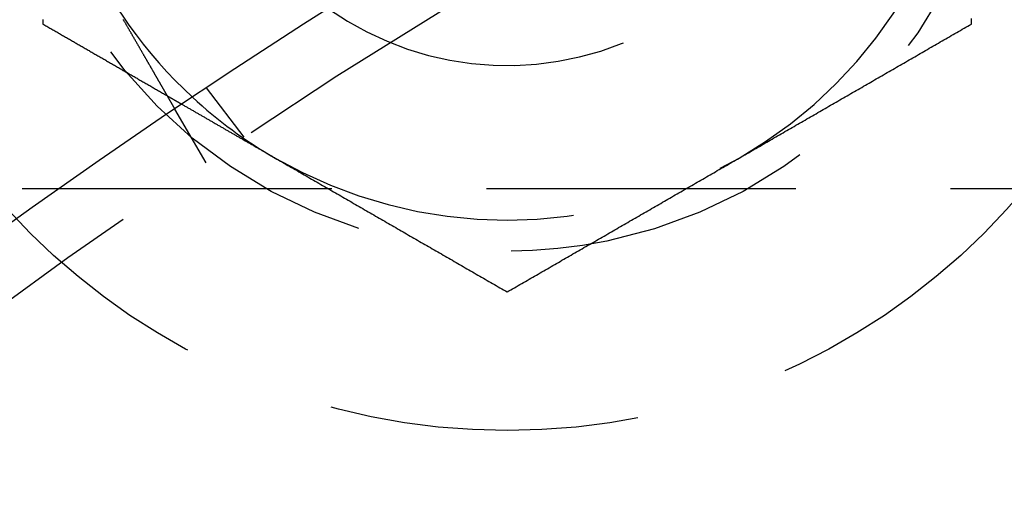
# Model space of a CAD drawing. Extents: x -144 to 294, y -477 to 179.
# Drawn here: x -58 to -42, y -242 to -235 of the extents above; entities that cross this region are included whole.
import ezdxf

# ---------------------------------------------------------------- set-up
doc = ezdxf.new("R2010")
doc.units = 0
doc.header["$LTSCALE"] = 20
doc.linetypes.add('VERDECKT', pattern=[0.375, 0.25, -0.125])
doc.layers.get('0').update_dxf_attribs({"linetype": 'CONTINUOUS'})

# ---------------------------------------------------------------- blocks, each defined once
blk = doc.blocks.new('A$C2FB431F1')
at = {"color": 1, "linetype": 'VERDECKT'}
for p, q in [((-60.24758, 90.83627), (-60.85778, 91.6315)), ((-60.86602, 90.42305), (-61.3672, 91.29111)), ((106.16497, 90), (-81.46494, 90))]:
    blk.add_line(p, q, dxfattribs=at)
at = {"color": 1}
for points in [[(-48.5, 92.6647, 0), (-48.5, 92.6873, 0), (-48.5, 92.7099, 0), (-48.5, 92.7325, 0), (-48.5, 92.7552, 0)], [(-63.5, 92.7374, 0), (-63.5, 92.7253, 0), (-63.5, 92.7132, 0), (-63.5, 92.701, 0), (-63.5, 92.6889, 0), (-63.5, 92.6768, 0), (-63.5, 92.6647, 0)], [(-63.5, 92.6647, 0), (-63.4842, 92.6556, 0), (-63.4684, 92.6464, 0), (-63.4525, 92.6373, 0), (-63.4367, 92.6282, 0), (-63.4209, 92.619, 0), (-63.4051, 92.6099, 0), (-63.3892, 92.6008, 0), (-63.3734, 92.5916, 0), (-63.3576, 92.5825, 0), (-63.3418, 92.5734, 0), (-63.3259, 92.5642, 0), (-63.3101, 92.5551, 0), (-63.2943, 92.546, 0), (-63.2785, 92.5368, 0), (-63.2626, 92.5277, 0), (-63.2468, 92.5185, 0), (-63.231, 92.5094, 0), (-63.2152, 92.5003, 0), (-63.1993, 92.4911, 0), (-63.1835, 92.482, 0), (-63.1677, 92.4729, 0), (-63.1519, 92.4637, 0), (-63.1361, 92.4546, 0), (-63.1202, 92.4455, 0), (-63.1044, 92.4363, 0), (-63.0886, 92.4272, 0), (-63.0728, 92.4181, 0), (-63.0569, 92.4089, 0), (-63.0411, 92.3998, 0), (-63.0253, 92.3906, 0), (-63.0095, 92.3815, 0), (-62.9936, 92.3724, 0), (-62.9778, 92.3632, 0), (-62.962, 92.3541, 0), (-62.9462, 92.345, 0), (-62.9303, 92.3358, 0), (-62.9145, 92.3267, 0), (-62.8987, 92.3176, 0), (-62.8829, 92.3084, 0), (-62.867, 92.2993, 0), (-62.8512, 92.2901, 0), (-62.8354, 92.281, 0), (-62.8196, 92.2719, 0), (-62.8038, 92.2627, 0), (-62.7879, 92.2536, 0), (-62.7721, 92.2445, 0), (-62.7563, 92.2353, 0), (-62.7405, 92.2262, 0), (-62.7246, 92.2171, 0), (-62.7088, 92.2079, 0), (-62.693, 92.1988, 0), (-62.6772, 92.1897, 0), (-62.6613, 92.1805, 0), (-62.6455, 92.1714, 0), (-62.6297, 92.1622, 0), (-62.6139, 92.1531, 0), (-62.598, 92.144, 0), (-62.5822, 92.1348, 0), (-62.5664, 92.1257, 0), (-62.5506, 92.1166, 0), (-62.5347, 92.1074, 0), (-62.5189, 92.0983, 0), (-62.5031, 92.0892, 0), (-62.4873, 92.08, 0), (-62.4715, 92.0709, 0), (-62.4556, 92.0618, 0), (-62.4398, 92.0526, 0), (-62.424, 92.0435, 0), (-62.4082, 92.0343, 0), (-62.3923, 92.0252, 0), (-62.3765, 92.0161, 0), (-62.3607, 92.0069, 0), (-62.3449, 91.9978, 0), (-62.329, 91.9887, 0), (-62.3132, 91.9795, 0), (-62.2974, 91.9704, 0), (-62.2816, 91.9613, 0), (-62.2657, 91.9521, 0), (-62.2499, 91.943, 0), (-62.2341, 91.9338, 0), (-62.2183, 91.9247, 0), (-62.2025, 91.9156, 0), (-62.1866, 91.9064, 0), (-62.1708, 91.8973, 0), (-62.155, 91.8882, 0), (-62.1392, 91.879, 0), (-62.1233, 91.8699, 0), (-62.1075, 91.8608, 0), (-62.0917, 91.8516, 0), (-62.0759, 91.8425, 0), (-62.06, 91.8334, 0), (-62.0442, 91.8242, 0), (-62.0284, 91.8151, 0), (-62.0126, 91.8059, 0), (-61.9967, 91.7968, 0), (-61.9809, 91.7877, 0), (-61.9651, 91.7785, 0), (-61.9493, 91.7694, 0), (-61.9334, 91.7603, 0), (-61.9176, 91.7511, 0), (-61.9018, 91.742, 0), (-61.886, 91.7329, 0), (-61.8702, 91.7237, 0), (-61.8543, 91.7146, 0), (-61.8385, 91.7055, 0), (-61.8227, 91.6963, 0), (-61.8069, 91.6872, 0), (-61.791, 91.678, 0), (-61.7752, 91.6689, 0), (-61.7594, 91.6598, 0), (-61.7436, 91.6506, 0), (-61.7277, 91.6415, 0), (-61.7119, 91.6324, 0), (-61.6961, 91.6232, 0), (-61.6803, 91.6141, 0), (-61.6644, 91.605, 0), (-61.6486, 91.5958, 0), (-61.6328, 91.5867, 0), (-61.617, 91.5776, 0), (-61.6011, 91.5684, 0), (-61.5853, 91.5593, 0), (-61.5695, 91.5501, 0), (-61.5537, 91.541, 0), (-61.5379, 91.5319, 0), (-61.522, 91.5227, 0), (-61.5062, 91.5136, 0), (-61.4904, 91.5045, 0)], [(-52.25, 90.4997, 0), (-52.2205, 90.5167, 0), (-52.1909, 90.5338, 0), (-52.1614, 90.5508, 0), (-52.1319, 90.5678, 0), (-52.1024, 90.5849, 0), (-52.0728, 90.6019, 0), (-52.0433, 90.619, 0), (-52.0138, 90.636, 0), (-51.9843, 90.6531, 0), (-51.9547, 90.6701, 0), (-51.9252, 90.6872, 0), (-51.8957, 90.7042, 0), (-51.8661, 90.7213, 0), (-51.8366, 90.7383, 0), (-51.8071, 90.7554, 0), (-51.7776, 90.7724, 0), (-51.748, 90.7895, 0), (-51.7185, 90.8065, 0), (-51.689, 90.8236, 0), (-51.6594, 90.8406, 0), (-51.6299, 90.8577, 0), (-51.6004, 90.8747, 0), (-51.5709, 90.8918, 0), (-51.5413, 90.9088, 0), (-51.5118, 90.9258, 0), (-51.4823, 90.9429, 0), (-51.4528, 90.9599, 0), (-51.4232, 90.977, 0), (-51.3937, 90.994, 0), (-51.3642, 91.0111, 0), (-51.3346, 91.0281, 0), (-51.3051, 91.0452, 0), (-51.2756, 91.0622, 0), (-51.2461, 91.0793, 0), (-51.2165, 91.0963, 0), (-51.187, 91.1134, 0), (-51.1575, 91.1304, 0), (-51.128, 91.1475, 0), (-51.0984, 91.1645, 0), (-51.0689, 91.1816, 0), (-51.0394, 91.1986, 0), (-51.0098, 91.2157, 0), (-50.9803, 91.2327, 0), (-50.9508, 91.2498, 0), (-50.9213, 91.2668, 0), (-50.8917, 91.2839, 0), (-50.8622, 91.3009, 0), (-50.8327, 91.3179, 0), (-50.8031, 91.335, 0), (-50.7736, 91.352, 0), (-50.7441, 91.3691, 0), (-50.7146, 91.3861, 0), (-50.685, 91.4032, 0), (-50.6555, 91.4202, 0), (-50.626, 91.4373, 0), (-50.5965, 91.4543, 0), (-50.5669, 91.4714, 0), (-50.5374, 91.4884, 0), (-50.5079, 91.5055, 0), (-50.4783, 91.5225, 0), (-50.4488, 91.5396, 0), (-50.4193, 91.5566, 0), (-50.3898, 91.5737, 0), (-50.3602, 91.5907, 0), (-50.3307, 91.6078, 0), (-50.3012, 91.6248, 0), (-50.2717, 91.6419, 0), (-50.2421, 91.6589, 0), (-50.2126, 91.6759, 0), (-50.1831, 91.693, 0), (-50.1535, 91.71, 0), (-50.124, 91.7271, 0), (-50.0945, 91.7441, 0), (-50.065, 91.7612, 0), (-50.0354, 91.7782, 0), (-50.0059, 91.7953, 0), (-49.9764, 91.8123, 0), (-49.9469, 91.8294, 0), (-49.9173, 91.8464, 0), (-49.8878, 91.8635, 0), (-49.8583, 91.8805, 0), (-49.8287, 91.8976, 0), (-49.7992, 91.9146, 0), (-49.7697, 91.9317, 0), (-49.7402, 91.9487, 0), (-49.7106, 91.9658, 0), (-49.6811, 91.9828, 0), (-49.6516, 91.9999, 0), (-49.622, 92.0169, 0), (-49.5925, 92.034, 0), (-49.563, 92.051, 0), (-49.5335, 92.068, 0), (-49.5039, 92.0851, 0), (-49.4744, 92.1021, 0), (-49.4449, 92.1192, 0), (-49.4154, 92.1362, 0), (-49.3858, 92.1533, 0), (-49.3563, 92.1703, 0), (-49.3268, 92.1874, 0), (-49.2972, 92.2044, 0), (-49.2677, 92.2215, 0), (-49.2382, 92.2385, 0), (-49.2087, 92.2556, 0), (-49.1791, 92.2726, 0), (-49.1496, 92.2897, 0), (-49.1201, 92.3067, 0), (-49.0906, 92.3238, 0), (-49.061, 92.3408, 0), (-49.0315, 92.3579, 0), (-49.002, 92.3749, 0), (-48.9724, 92.392, 0), (-48.9429, 92.409, 0), (-48.9134, 92.426, 0), (-48.8839, 92.4431, 0), (-48.8543, 92.4601, 0), (-48.8248, 92.4772, 0), (-48.7953, 92.4942, 0), (-48.7657, 92.5113, 0), (-48.7362, 92.5283, 0), (-48.7067, 92.5454, 0), (-48.6772, 92.5624, 0), (-48.6476, 92.5795, 0), (-48.6181, 92.5965, 0), (-48.5886, 92.6136, 0), (-48.5591, 92.6306, 0), (-48.5295, 92.6477, 0), (-48.5, 92.6647, 0)], [(-61.2533, 91.3676, 0), (-61.2415, 91.3607, 0), (-61.2296, 91.3539, 0), (-61.2178, 91.3471, 0), (-61.2059, 91.3402, 0), (-61.1941, 91.3334, 0), (-61.1823, 91.3266, 0), (-61.1704, 91.3197, 0), (-61.1586, 91.3129, 0), (-61.1468, 91.3061, 0), (-61.1349, 91.2992, 0), (-61.1231, 91.2924, 0), (-61.1112, 91.2856, 0), (-61.0994, 91.2787, 0), (-61.0876, 91.2719, 0), (-61.0757, 91.2651, 0), (-61.0639, 91.2582, 0), (-61.0521, 91.2514, 0), (-61.0402, 91.2446, 0), (-61.0284, 91.2377, 0), (-61.0166, 91.2309, 0), (-61.0047, 91.2241, 0), (-60.9929, 91.2172, 0), (-60.981, 91.2104, 0), (-60.9692, 91.2036, 0), (-60.9574, 91.1967, 0), (-60.9455, 91.1899, 0), (-60.9337, 91.1831, 0), (-60.9219, 91.1762, 0), (-60.91, 91.1694, 0), (-60.8982, 91.1626, 0), (-60.8863, 91.1557, 0), (-60.8745, 91.1489, 0), (-60.8627, 91.1421, 0), (-60.8508, 91.1352, 0), (-60.839, 91.1284, 0), (-60.8272, 91.1216, 0), (-60.8153, 91.1147, 0), (-60.8035, 91.1079, 0), (-60.7916, 91.1011, 0), (-60.7798, 91.0942, 0), (-60.768, 91.0874, 0), (-60.7561, 91.0805, 0), (-60.7443, 91.0737, 0), (-60.7325, 91.0669, 0), (-60.7206, 91.06, 0), (-60.7088, 91.0532, 0), (-60.697, 91.0464, 0), (-60.6851, 91.0395, 0), (-60.6733, 91.0327, 0), (-60.6614, 91.0259, 0), (-60.6496, 91.019, 0), (-60.6378, 91.0122, 0), (-60.6259, 91.0054, 0), (-60.6141, 90.9985, 0), (-60.6023, 90.9917, 0), (-60.5904, 90.9849, 0), (-60.5786, 90.978, 0), (-60.5667, 90.9712, 0), (-60.5549, 90.9644, 0), (-60.5431, 90.9575, 0), (-60.5312, 90.9507, 0), (-60.5194, 90.9439, 0), (-60.5076, 90.937, 0), (-60.4957, 90.9302, 0), (-60.4839, 90.9234, 0), (-60.4721, 90.9165, 0), (-60.4602, 90.9097, 0), (-60.4484, 90.9029, 0), (-60.4365, 90.896, 0), (-60.4247, 90.8892, 0), (-60.4129, 90.8824, 0), (-60.401, 90.8755, 0), (-60.3892, 90.8687, 0), (-60.3774, 90.8619, 0), (-60.3655, 90.855, 0), (-60.3537, 90.8482, 0), (-60.3418, 90.8414, 0), (-60.33, 90.8345, 0), (-60.3182, 90.8277, 0), (-60.3063, 90.8209, 0), (-60.2945, 90.814, 0), (-60.2827, 90.8072, 0), (-60.2708, 90.8004, 0), (-60.259, 90.7935, 0), (-60.2472, 90.7867, 0), (-60.2353, 90.7799, 0), (-60.2235, 90.773, 0), (-60.2116, 90.7662, 0), (-60.1998, 90.7593, 0), (-60.188, 90.7525, 0), (-60.1761, 90.7457, 0), (-60.1643, 90.7388, 0), (-60.1525, 90.732, 0), (-60.1406, 90.7252, 0), (-60.1288, 90.7183, 0), (-60.1169, 90.7115, 0), (-60.1051, 90.7047, 0), (-60.0933, 90.6978, 0), (-60.0814, 90.691, 0), (-60.0696, 90.6842, 0), (-60.0578, 90.6773, 0), (-60.0459, 90.6705, 0), (-60.0341, 90.6637, 0), (-60.0222, 90.6568, 0), (-60.0104, 90.65, 0), (-59.9986, 90.6432, 0), (-59.9867, 90.6363, 0), (-59.9749, 90.6295, 0), (-59.9631, 90.6227, 0), (-59.9512, 90.6158, 0), (-59.9394, 90.609, 0), (-59.9276, 90.6022, 0), (-59.9157, 90.5953, 0), (-59.9039, 90.5885, 0), (-59.892, 90.5817, 0), (-59.8802, 90.5748, 0), (-59.8684, 90.568, 0), (-59.8565, 90.5612, 0), (-59.8447, 90.5543, 0), (-59.8329, 90.5475, 0), (-59.821, 90.5407, 0), (-59.8092, 90.5338, 0), (-59.7973, 90.527, 0), (-59.7855, 90.5202, 0), (-59.7737, 90.5133, 0), (-59.7618, 90.5065, 0), (-59.75, 90.4997, 0)], [(-59.75, 90.4997, 0), (-59.7205, 90.4826, 0), (-59.6909, 90.4656, 0), (-59.6614, 90.4485, 0), (-59.6319, 90.4315, 0), (-59.6024, 90.4144, 0), (-59.5728, 90.3974, 0), (-59.5433, 90.3803, 0), (-59.5138, 90.3633, 0), (-59.4843, 90.3462, 0), (-59.4547, 90.3292, 0), (-59.4252, 90.3121, 0), (-59.3957, 90.2951, 0), (-59.3661, 90.278, 0), (-59.3366, 90.261, 0), (-59.3071, 90.2439, 0), (-59.2776, 90.2269, 0), (-59.248, 90.2098, 0), (-59.2185, 90.1928, 0), (-59.189, 90.1757, 0), (-59.1594, 90.1587, 0), (-59.1299, 90.1417, 0), (-59.1004, 90.1246, 0), (-59.0709, 90.1076, 0), (-59.0413, 90.0905, 0), (-59.0118, 90.0735, 0), (-58.9823, 90.0564, 0), (-58.9528, 90.0394, 0), (-58.9232, 90.0223, 0), (-58.8937, 90.0053, 0), (-58.8642, 89.9882, 0), (-58.8346, 89.9712, 0), (-58.8051, 89.9541, 0), (-58.7756, 89.9371, 0), (-58.7461, 89.92, 0), (-58.7165, 89.903, 0), (-58.687, 89.8859, 0), (-58.6575, 89.8689, 0), (-58.628, 89.8518, 0), (-58.5984, 89.8348, 0), (-58.5689, 89.8177, 0), (-58.5394, 89.8007, 0), (-58.5098, 89.7836, 0), (-58.4803, 89.7666, 0), (-58.4508, 89.7496, 0), (-58.4213, 89.7325, 0), (-58.3917, 89.7155, 0), (-58.3622, 89.6984, 0), (-58.3327, 89.6814, 0), (-58.3031, 89.6643, 0), (-58.2736, 89.6473, 0), (-58.2441, 89.6302, 0), (-58.2146, 89.6132, 0), (-58.185, 89.5961, 0), (-58.1555, 89.5791, 0), (-58.126, 89.562, 0), (-58.0965, 89.545, 0), (-58.0669, 89.5279, 0), (-58.0374, 89.5109, 0), (-58.0079, 89.4938, 0), (-57.9783, 89.4768, 0), (-57.9488, 89.4597, 0), (-57.9193, 89.4427, 0), (-57.8898, 89.4256, 0), (-57.8602, 89.4086, 0), (-57.8307, 89.3916, 0), (-57.8012, 89.3745, 0), (-57.7717, 89.3575, 0), (-57.7421, 89.3404, 0), (-57.7126, 89.3234, 0), (-57.6831, 89.3063, 0), (-57.6535, 89.2893, 0), (-57.624, 89.2722, 0), (-57.5945, 89.2552, 0), (-57.565, 89.2381, 0), (-57.5354, 89.2211, 0), (-57.5059, 89.204, 0), (-57.4764, 89.187, 0), (-57.4469, 89.1699, 0), (-57.4173, 89.1529, 0), (-57.3878, 89.1358, 0), (-57.3583, 89.1188, 0), (-57.3287, 89.1017, 0), (-57.2992, 89.0847, 0), (-57.2697, 89.0676, 0), (-57.2402, 89.0506, 0), (-57.2106, 89.0335, 0), (-57.1811, 89.0165, 0), (-57.1516, 88.9995, 0), (-57.122, 88.9824, 0), (-57.0925, 88.9654, 0), (-57.063, 88.9483, 0), (-57.0335, 88.9313, 0), (-57.0039, 88.9142, 0), (-56.9744, 88.8972, 0), (-56.9449, 88.8801, 0), (-56.9154, 88.8631, 0), (-56.8858, 88.846, 0), (-56.8563, 88.829, 0), (-56.8268, 88.8119, 0), (-56.7972, 88.7949, 0), (-56.7677, 88.7778, 0), (-56.7382, 88.7608, 0), (-56.7087, 88.7437, 0), (-56.6791, 88.7267, 0), (-56.6496, 88.7096, 0), (-56.6201, 88.6926, 0), (-56.5906, 88.6755, 0), (-56.561, 88.6585, 0), (-56.5315, 88.6415, 0), (-56.502, 88.6244, 0), (-56.4724, 88.6074, 0), (-56.4429, 88.5903, 0), (-56.4134, 88.5733, 0), (-56.3839, 88.5562, 0), (-56.3543, 88.5392, 0), (-56.3248, 88.5221, 0), (-56.2953, 88.5051, 0), (-56.2657, 88.488, 0), (-56.2362, 88.471, 0), (-56.2067, 88.4539, 0), (-56.1772, 88.4369, 0), (-56.1476, 88.4198, 0), (-56.1181, 88.4028, 0), (-56.0886, 88.3857, 0), (-56.0591, 88.3687, 0), (-56.0295, 88.3516, 0), (-56, 88.3346, 0)], [(-56, 88.3346, 0), (-55.9705, 88.3516, 0), (-55.9409, 88.3687, 0), (-55.9114, 88.3857, 0), (-55.8819, 88.4028, 0), (-55.8524, 88.4198, 0), (-55.8228, 88.4369, 0), (-55.7933, 88.4539, 0), (-55.7638, 88.471, 0), (-55.7343, 88.488, 0), (-55.7047, 88.5051, 0), (-55.6752, 88.5221, 0), (-55.6457, 88.5392, 0), (-55.6161, 88.5562, 0), (-55.5866, 88.5733, 0), (-55.5571, 88.5903, 0), (-55.5276, 88.6074, 0), (-55.498, 88.6244, 0), (-55.4685, 88.6415, 0), (-55.439, 88.6585, 0), (-55.4094, 88.6755, 0), (-55.3799, 88.6926, 0), (-55.3504, 88.7096, 0), (-55.3209, 88.7267, 0), (-55.2913, 88.7437, 0), (-55.2618, 88.7608, 0), (-55.2323, 88.7778, 0), (-55.2028, 88.7949, 0), (-55.1732, 88.8119, 0), (-55.1437, 88.829, 0), (-55.1142, 88.846, 0), (-55.0846, 88.8631, 0), (-55.0551, 88.8801, 0), (-55.0256, 88.8972, 0), (-54.9961, 88.9142, 0), (-54.9665, 88.9313, 0), (-54.937, 88.9483, 0), (-54.9075, 88.9654, 0), (-54.878, 88.9824, 0), (-54.8484, 88.9995, 0), (-54.8189, 89.0165, 0), (-54.7894, 89.0335, 0), (-54.7598, 89.0506, 0), (-54.7303, 89.0676, 0), (-54.7008, 89.0847, 0), (-54.6713, 89.1017, 0), (-54.6417, 89.1188, 0), (-54.6122, 89.1358, 0), (-54.5827, 89.1529, 0), (-54.5531, 89.1699, 0), (-54.5236, 89.187, 0), (-54.4941, 89.204, 0), (-54.4646, 89.2211, 0), (-54.435, 89.2381, 0), (-54.4055, 89.2552, 0), (-54.376, 89.2722, 0), (-54.3465, 89.2893, 0), (-54.3169, 89.3063, 0), (-54.2874, 89.3234, 0), (-54.2579, 89.3404, 0), (-54.2283, 89.3575, 0), (-54.1988, 89.3745, 0), (-54.1693, 89.3916, 0), (-54.1398, 89.4086, 0), (-54.1102, 89.4256, 0), (-54.0807, 89.4427, 0), (-54.0512, 89.4597, 0), (-54.0217, 89.4768, 0), (-53.9921, 89.4938, 0), (-53.9626, 89.5109, 0), (-53.9331, 89.5279, 0), (-53.9035, 89.545, 0), (-53.874, 89.562, 0), (-53.8445, 89.5791, 0), (-53.815, 89.5961, 0), (-53.7854, 89.6132, 0), (-53.7559, 89.6302, 0), (-53.7264, 89.6473, 0), (-53.6969, 89.6643, 0), (-53.6673, 89.6814, 0), (-53.6378, 89.6984, 0), (-53.6083, 89.7155, 0), (-53.5787, 89.7325, 0), (-53.5492, 89.7496, 0), (-53.5197, 89.7666, 0), (-53.4902, 89.7836, 0), (-53.4606, 89.8007, 0), (-53.4311, 89.8177, 0), (-53.4016, 89.8348, 0), (-53.372, 89.8518, 0), (-53.3425, 89.8689, 0), (-53.313, 89.8859, 0), (-53.2835, 89.903, 0), (-53.2539, 89.92, 0), (-53.2244, 89.9371, 0), (-53.1949, 89.9541, 0), (-53.1654, 89.9712, 0), (-53.1358, 89.9882, 0), (-53.1063, 90.0053, 0), (-53.0768, 90.0223, 0), (-53.0472, 90.0394, 0), (-53.0177, 90.0564, 0), (-52.9882, 90.0735, 0), (-52.9587, 90.0905, 0), (-52.9291, 90.1076, 0), (-52.8996, 90.1246, 0), (-52.8701, 90.1417, 0), (-52.8406, 90.1587, 0), (-52.811, 90.1757, 0), (-52.7815, 90.1928, 0), (-52.752, 90.2098, 0), (-52.7224, 90.2269, 0), (-52.6929, 90.2439, 0), (-52.6634, 90.261, 0), (-52.6339, 90.278, 0), (-52.6043, 90.2951, 0), (-52.5748, 90.3121, 0), (-52.5453, 90.3292, 0), (-52.5157, 90.3462, 0), (-52.4862, 90.3633, 0), (-52.4567, 90.3803, 0), (-52.4272, 90.3974, 0), (-52.3976, 90.4144, 0), (-52.3681, 90.4315, 0), (-52.3386, 90.4485, 0), (-52.3091, 90.4656, 0), (-52.2795, 90.4826, 0), (-52.25, 90.4997, 0)]]:
    blk.add_polyline3d(points, dxfattribs=at)
at = {"color": 3}
for points in [[(-61.3672, 91.2911, 0), (-61.3672, 91.2911, 0), (-61.3672, 91.2912, 0), (-61.3673, 91.2912, 0), (-61.3673, 91.2913, 0), (-61.3674, 91.2915, 0), (-61.3675, 91.2916, 0), (-61.3676, 91.2918, 0), (-61.3677, 91.292, 0), (-61.3679, 91.2923, 0), (-61.368, 91.2926, 0), (-61.3682, 91.2929, 0), (-61.3684, 91.2932, 0), (-61.3686, 91.2936, 0), (-61.3688, 91.294, 0), (-61.3691, 91.2944, 0), (-61.3693, 91.2948, 0), (-61.3696, 91.2953, 0), (-61.3699, 91.2958, 0), (-61.3702, 91.2964, 0), (-61.3706, 91.2969, 0), (-61.3709, 91.2975, 0), (-61.3713, 91.2982, 0), (-61.3717, 91.2988, 0), (-61.3721, 91.2995, 0), (-61.3725, 91.3002, 0), (-61.3729, 91.301, 0), (-61.3734, 91.3018, 0), (-61.3738, 91.3026, 0), (-61.3743, 91.3034, 0), (-61.3748, 91.3043, 0), (-61.3753, 91.3052, 0), (-61.3759, 91.3061, 0), (-61.3764, 91.3071, 0), (-61.377, 91.3081, 0), (-61.3776, 91.3091, 0), (-61.3782, 91.3102, 0), (-61.3788, 91.3113, 0), (-61.3795, 91.3124, 0), (-61.3802, 91.3135, 0), (-61.3808, 91.3147, 0), (-61.3815, 91.3159, 0), (-61.3823, 91.3172, 0), (-61.383, 91.3185, 0), (-61.3837, 91.3198, 0), (-61.3845, 91.3211, 0), (-61.3853, 91.3225, 0), (-61.3861, 91.3239, 0), (-61.3869, 91.3253, 0), (-61.3878, 91.3268, 0), (-61.3887, 91.3283, 0), (-61.3895, 91.3298, 0), (-61.3904, 91.3314, 0), (-61.3914, 91.3329, 0), (-61.3923, 91.3346, 0), (-61.3932, 91.3362, 0), (-61.3942, 91.3379, 0), (-61.3952, 91.3396, 0), (-61.3962, 91.3414, 0), (-61.3973, 91.3432, 0), (-61.3983, 91.345, 0), (-61.3994, 91.3468, 0), (-61.4005, 91.3487, 0), (-61.4016, 91.3506, 0), (-61.4027, 91.3526, 0), (-61.4038, 91.3545, 0), (-61.405, 91.3566, 0), (-61.4062, 91.3586, 0), (-61.4074, 91.3607, 0), (-61.4086, 91.3628, 0), (-61.4098, 91.3649, 0), (-61.4111, 91.3671, 0), (-61.4123, 91.3693, 0), (-61.4136, 91.3715, 0), (-61.415, 91.3738, 0), (-61.4163, 91.3761, 0), (-61.4176, 91.3785, 0), (-61.419, 91.3808, 0), (-61.4204, 91.3832, 0), (-61.4218, 91.3857, 0), (-61.4232, 91.3882, 0), (-61.4247, 91.3907, 0), (-61.4261, 91.3932, 0), (-61.4276, 91.3957, 0), (-61.4291, 91.3983, 0), (-61.4306, 91.401, 0), (-61.4322, 91.4036, 0), (-61.4337, 91.4063, 0), (-61.4353, 91.409, 0), (-61.4369, 91.4118, 0), (-61.4385, 91.4146, 0), (-61.4401, 91.4174, 0), (-61.4417, 91.4202, 0), (-61.4434, 91.4231, 0), (-61.4451, 91.426, 0), (-61.4468, 91.4289, 0), (-61.4485, 91.4318, 0), (-61.4502, 91.4348, 0), (-61.4519, 91.4378, 0), (-61.4537, 91.4409, 0), (-61.4554, 91.4439, 0), (-61.4572, 91.447, 0), (-61.459, 91.4501, 0), (-61.4608, 91.4533, 0), (-61.4627, 91.4565, 0), (-61.4645, 91.4597, 0), (-61.4664, 91.4629, 0), (-61.4683, 91.4661, 0), (-61.4701, 91.4694, 0), (-61.472, 91.4727, 0), (-61.474, 91.476, 0), (-61.4759, 91.4794, 0), (-61.4779, 91.4828, 0), (-61.4798, 91.4862, 0), (-61.4818, 91.4896, 0), (-61.4838, 91.493, 0), (-61.4858, 91.4965, 0), (-61.4878, 91.5, 0), (-61.4898, 91.5035, 0), (-61.4919, 91.5071, 0), (-61.4939, 91.5106, 0), (-61.496, 91.5142, 0), (-61.4981, 91.5178, 0), (-61.5002, 91.5215, 0), (-61.5023, 91.5251, 0), (-61.5044, 91.5288, 0), (-61.5066, 91.5325, 0), (-61.5087, 91.5362, 0), (-61.5109, 91.54, 0), (-61.5131, 91.5437, 0), (-61.5152, 91.5475, 0), (-61.5174, 91.5513, 0), (-61.5196, 91.5552, 0), (-61.5219, 91.559, 0), (-61.5241, 91.5629, 0), (-61.5263, 91.5667, 0), (-61.5286, 91.5707, 0), (-61.5309, 91.5746, 0), (-61.5331, 91.5785, 0), (-61.5354, 91.5825, 0), (-61.5377, 91.5865, 0), (-61.54, 91.5905, 0), (-61.5423, 91.5945, 0), (-61.5447, 91.5985, 0), (-61.547, 91.6025, 0), (-61.5494, 91.6066, 0), (-61.5517, 91.6107, 0), (-61.5541, 91.6148, 0), (-61.5565, 91.6189, 0), (-61.5588, 91.6231, 0), (-61.5613, 91.6272, 0), (-61.5637, 91.6314, 0), (-61.5661, 91.6357, 0), (-61.5686, 91.64, 0), (-61.5711, 91.6443, 0), (-61.5736, 91.6486, 0), (-61.5761, 91.653, 0), (-61.5787, 91.6574, 0), (-61.5813, 91.6619, 0), (-61.5839, 91.6664, 0), (-61.5865, 91.6709, 0), (-61.5891, 91.6755, 0), (-61.5918, 91.6801, 0), (-61.5945, 91.6847, 0), (-61.5972, 91.6894, 0), (-61.5999, 91.6941, 0), (-61.6026, 91.6988, 0), (-61.6054, 91.7036, 0), (-61.6081, 91.7084, 0), (-61.6109, 91.7133, 0), (-61.6138, 91.7182, 0), (-61.6166, 91.7231, 0), (-61.6195, 91.728, 0), (-61.6223, 91.733, 0), (-61.6252, 91.738, 0), (-61.6281, 91.7431, 0), (-61.6311, 91.7482, 0), (-61.634, 91.7533, 0), (-61.637, 91.7584, 0), (-61.64, 91.7636, 0), (-61.643, 91.7688, 0), (-61.646, 91.7741, 0), (-61.6491, 91.7794, 0), (-61.6522, 91.7847, 0), (-61.6552, 91.79, 0), (-61.6584, 91.7954, 0), (-61.6615, 91.8008, 0), (-61.6646, 91.8063, 0), (-61.6678, 91.8117, 0), (-61.671, 91.8173, 0), (-61.6742, 91.8228, 0), (-61.6774, 91.8284, 0), (-61.6806, 91.834, 0), (-61.6839, 91.8396, 0), (-61.6872, 91.8453, 0), (-61.6904, 91.851, 0), (-61.6938, 91.8567, 0), (-61.6971, 91.8625, 0), (-61.7004, 91.8683, 0), (-61.7038, 91.8741, 0), (-61.7072, 91.88, 0), (-61.7106, 91.8858, 0), (-61.714, 91.8918, 0), (-61.7174, 91.8977, 0), (-61.7209, 91.9037, 0), (-61.7243, 91.9097, 0), (-61.7278, 91.9157, 0), (-61.7313, 91.9218, 0), (-61.7349, 91.9279, 0), (-61.7384, 91.934, 0), (-61.7419, 91.9402, 0), (-61.7455, 91.9464, 0), (-61.7491, 91.9526, 0), (-61.7527, 91.9588, 0), (-61.7563, 91.9651, 0), (-61.76, 91.9714, 0), (-61.7636, 91.9778, 0), (-61.7673, 91.9841, 0), (-61.771, 91.9905, 0), (-61.7747, 91.9969, 0), (-61.7784, 92.0034, 0), (-61.7822, 92.0099, 0), (-61.7859, 92.0164, 0), (-61.7897, 92.0229, 0), (-61.7935, 92.0295, 0), (-61.7973, 92.036, 0), (-61.8011, 92.0427, 0), (-61.8049, 92.0493, 0), (-61.8088, 92.056, 0), (-61.8127, 92.0627, 0), (-61.8165, 92.0694, 0), (-61.8204, 92.0761, 0), (-61.8244, 92.0829, 0), (-61.8283, 92.0897, 0), (-61.8322, 92.0965, 0), (-61.8362, 92.1034, 0), (-61.8401, 92.1103, 0), (-61.8441, 92.1171, 0), (-61.8481, 92.1241, 0), (-61.8521, 92.131, 0), (-61.8561, 92.138, 0), (-61.8602, 92.1449, 0), (-61.8642, 92.1519, 0), (-61.8683, 92.159, 0), (-61.8723, 92.166, 0), (-61.8764, 92.1731, 0), (-61.8805, 92.1802, 0), (-61.8846, 92.1873, 0), (-61.8887, 92.1944, 0), (-61.8928, 92.2016, 0), (-61.897, 92.2087, 0), (-61.9011, 92.2159, 0), (-61.9053, 92.2231, 0), (-61.9094, 92.2303, 0), (-61.9136, 92.2375, 0), (-61.9178, 92.2448, 0), (-61.922, 92.2521, 0), (-61.9262, 92.2594, 0), (-61.9304, 92.2666, 0), (-61.9347, 92.274, 0), (-61.9389, 92.2813, 0), (-61.9431, 92.2886, 0), (-61.9474, 92.296, 0), (-61.9516, 92.3034, 0), (-61.9559, 92.3108, 0), (-61.9602, 92.3182, 0), (-61.9644, 92.3256, 0), (-61.9687, 92.333, 0), (-61.973, 92.3404, 0), (-61.9773, 92.3479, 0), (-61.9816, 92.3553, 0), (-61.986, 92.3628, 0), (-61.9903, 92.3703, 0), (-61.9946, 92.3778, 0), (-61.9989, 92.3853, 0), (-62.0033, 92.3928, 0), (-62.0076, 92.4003, 0), (-62.012, 92.4079, 0), (-62.0163, 92.4154, 0), (-62.0207, 92.4229, 0), (-62.025, 92.4305, 0), (-62.0294, 92.4381, 0), (-62.0338, 92.4456, 0), (-62.0381, 92.4532, 0), (-62.0425, 92.4608, 0), (-62.0469, 92.4684, 0), (-62.0513, 92.476, 0), (-62.0557, 92.4836, 0), (-62.0601, 92.4912, 0), (-62.0645, 92.4988, 0), (-62.0689, 92.5064, 0), (-62.0732, 92.514, 0), (-62.0776, 92.5216, 0), (-62.0821, 92.5293, 0), (-62.0865, 92.5369, 0), (-62.0909, 92.5445, 0), (-62.0953, 92.5522, 0), (-62.0997, 92.5598, 0), (-62.1041, 92.5674, 0), (-62.1085, 92.5751, 0), (-62.113, 92.5828, 0), (-62.1175, 92.5906, 0), (-62.122, 92.5984, 0), (-62.1265, 92.6063, 0), (-62.131, 92.6141, 0), (-62.1356, 92.622, 0), (-62.1402, 92.63, 0), (-62.1448, 92.638, 0), (-62.1495, 92.646, 0), (-62.1541, 92.6541, 0), (-62.1588, 92.6622, 0), (-62.1635, 92.6703, 0), (-62.1682, 92.6785, 0), (-62.1729, 92.6867, 0), (-62.1777, 92.6949, 0), (-62.1825, 92.7032, 0), (-62.1873, 92.7115, 0), (-62.1921, 92.7198, 0), (-62.1969, 92.7282, 0), (-62.2018, 92.7366, 0)], [(-61.4904, 91.5045, 0), (-61.4885, 91.5034, 0), (-61.4866, 91.5023, 0), (-61.4848, 91.5012, 0), (-61.4829, 91.5002, 0), (-61.481, 91.4991, 0), (-61.4792, 91.498, 0), (-61.4773, 91.4969, 0), (-61.4754, 91.4958, 0), (-61.4736, 91.4948, 0), (-61.4717, 91.4937, 0), (-61.4698, 91.4926, 0), (-61.468, 91.4915, 0), (-61.4661, 91.4905, 0), (-61.4642, 91.4894, 0), (-61.4624, 91.4883, 0), (-61.4605, 91.4872, 0), (-61.4586, 91.4861, 0), (-61.4568, 91.4851, 0), (-61.4549, 91.484, 0), (-61.453, 91.4829, 0), (-61.4512, 91.4818, 0), (-61.4493, 91.4808, 0), (-61.4474, 91.4797, 0), (-61.4456, 91.4786, 0), (-61.4437, 91.4775, 0), (-61.4418, 91.4764, 0), (-61.44, 91.4754, 0), (-61.4381, 91.4743, 0), (-61.4362, 91.4732, 0), (-61.4344, 91.4721, 0), (-61.4325, 91.4711, 0), (-61.4306, 91.47, 0), (-61.4288, 91.4689, 0), (-61.4269, 91.4678, 0), (-61.425, 91.4667, 0), (-61.4232, 91.4657, 0), (-61.4213, 91.4646, 0), (-61.4194, 91.4635, 0), (-61.4176, 91.4624, 0), (-61.4157, 91.4614, 0), (-61.4138, 91.4603, 0), (-61.412, 91.4592, 0), (-61.4101, 91.4581, 0), (-61.4082, 91.457, 0), (-61.4064, 91.456, 0), (-61.4045, 91.4549, 0), (-61.4026, 91.4538, 0), (-61.4008, 91.4527, 0), (-61.3989, 91.4517, 0), (-61.397, 91.4506, 0), (-61.3952, 91.4495, 0), (-61.3933, 91.4484, 0), (-61.3914, 91.4473, 0), (-61.3896, 91.4463, 0), (-61.3877, 91.4452, 0), (-61.3858, 91.4441, 0), (-61.384, 91.443, 0), (-61.3821, 91.4419, 0), (-61.3802, 91.4409, 0), (-61.3784, 91.4398, 0), (-61.3765, 91.4387, 0), (-61.3746, 91.4376, 0), (-61.3728, 91.4366, 0), (-61.3709, 91.4355, 0), (-61.369, 91.4344, 0), (-61.3672, 91.4333, 0), (-61.3653, 91.4322, 0), (-61.3634, 91.4312, 0), (-61.3616, 91.4301, 0), (-61.3597, 91.429, 0), (-61.3578, 91.4279, 0), (-61.356, 91.4269, 0), (-61.3541, 91.4258, 0), (-61.3522, 91.4247, 0), (-61.3504, 91.4236, 0), (-61.3485, 91.4225, 0), (-61.3466, 91.4215, 0), (-61.3448, 91.4204, 0), (-61.3429, 91.4193, 0), (-61.341, 91.4182, 0), (-61.3392, 91.4172, 0), (-61.3373, 91.4161, 0), (-61.3354, 91.415, 0), (-61.3336, 91.4139, 0), (-61.3317, 91.4128, 0), (-61.3298, 91.4118, 0), (-61.328, 91.4107, 0), (-61.3261, 91.4096, 0), (-61.3242, 91.4085, 0), (-61.3224, 91.4075, 0), (-61.3205, 91.4064, 0), (-61.3186, 91.4053, 0), (-61.3168, 91.4042, 0), (-61.3149, 91.4031, 0), (-61.313, 91.4021, 0), (-61.3112, 91.401, 0), (-61.3093, 91.3999, 0), (-61.3074, 91.3988, 0), (-61.3056, 91.3978, 0), (-61.3037, 91.3967, 0), (-61.3018, 91.3956, 0), (-61.3, 91.3945, 0), (-61.2981, 91.3934, 0), (-61.2962, 91.3924, 0), (-61.2944, 91.3913, 0), (-61.2925, 91.3902, 0), (-61.2906, 91.3891, 0), (-61.2888, 91.3881, 0), (-61.2869, 91.387, 0), (-61.285, 91.3859, 0), (-61.2832, 91.3848, 0), (-61.2813, 91.3837, 0), (-61.2794, 91.3827, 0), (-61.2776, 91.3816, 0), (-61.2757, 91.3805, 0), (-61.2738, 91.3794, 0), (-61.272, 91.3784, 0), (-61.2701, 91.3773, 0), (-61.2682, 91.3762, 0), (-61.2664, 91.3751, 0), (-61.2645, 91.374, 0), (-61.2626, 91.373, 0), (-61.2608, 91.3719, 0), (-61.2589, 91.3708, 0), (-61.257, 91.3697, 0), (-61.2552, 91.3687, 0), (-61.2533, 91.3676, 0)]]:
    blk.add_polyline3d(points, dxfattribs=at)
at = {"color": 3, "linetype": 'CONTINUOUS'}
for radius in [150, 145, 130, 110]:
    blk.add_circle((0, 0), radius, dxfattribs=at)
at = {"color": 1, "linetype": 'VERDECKT'}
for centre, radius in [((0, 0), 147.87868), ((0, 0), 109), ((-56, 96.99485), 10.9), ((-56, 96.99485), 8)]:
    blk.add_circle(centre, radius, dxfattribs=at)
for radius, start, end in [(5, 234.755695, 5.244305), (4.99994, 234.755978, 5.244022), (7.5, 300, 0), (7.5, 227.323585, 240), (7.5, 240, 300)]:
    blk.add_arc((-56, 96.99485), radius, start, end, dxfattribs=at)
at = {"color": 3, "linetype": 'CONTINUOUS'}
blk.add_arc((-56, 96.99485), 7.5, 180, 227.323585, dxfattribs=at)

msp = doc.modelspace()

# ---------------------------------------------------------------- block references
msp.add_blockref('A$C2FB431F1', (5.882, -327.417))

doc.saveas('drawing.dxf')
